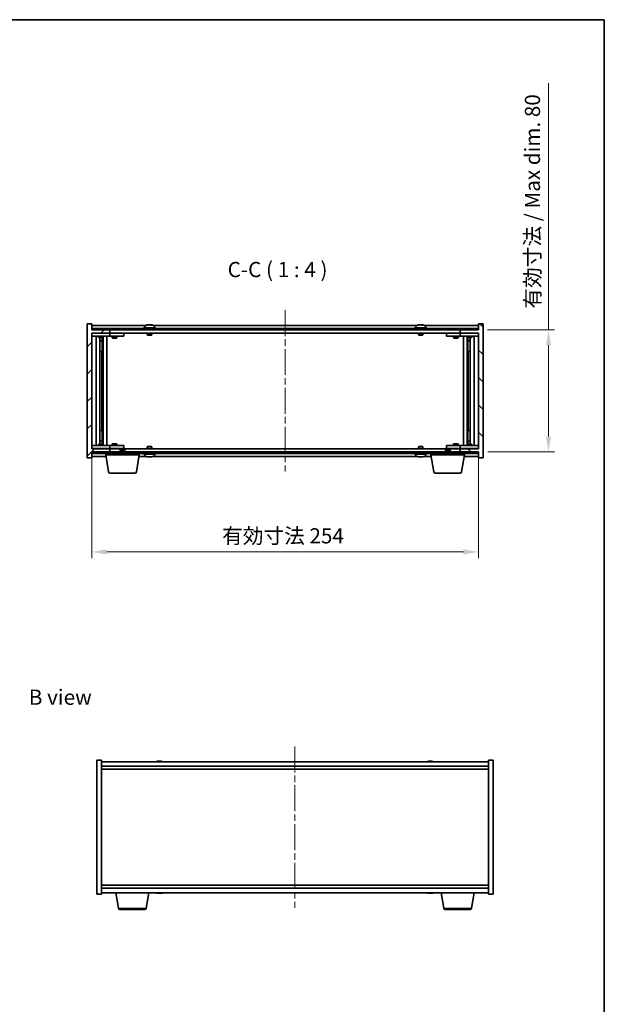
# Model space of a CAD drawing. Units: millimetres. Extents: x 43 to 6555, y 24 to 1148.
# Drawn here: x 2407 to 2790, y 502 to 1148 of the extents above; entities that cross this region are included whole.
import ezdxf

# ---------------------------------------------------------------- set-up
doc = ezdxf.new("R2010")
doc.units = ezdxf.units.MM
doc.header["$LTSCALE"] = 3
doc.linetypes.add('CHAIN', pattern=[0.3543, 0.2362, -0.0295, 0.0591, -0.0295])
doc.layers.get('Defpoints').update_dxf_attribs({"lineweight": 25})
for name, color, linetype, lineweight in [('Border (ISO)', 7, 'Continuous', 35), ('Centerline (ISO)', 131, 'Continuous', 18), ('Dimension (ISO)', 7, 'Continuous', 18), ('Dimension (ISO) @ 1', 7, 'Continuous', 18), ('Hatch (ISO)', 1, 'Continuous', 18), ('Symbol (ISO)', 7, 'Continuous', 18), ('Visible (ISO)', 7, 'Continuous', 35), ('Visible Narrow (ISO)', 7, 'Continuous', 25)]:
    doc.layers.add(name, color=color, linetype=linetype, lineweight=lineweight)
doc.styles.add('Note Text (TK)', font='txt')
doc.dimstyles.new('Default - Method 1b (TK)', dxfattribs={"dimscale": 3, "dimtxt": 2.5, "dimasz": 2.5, "dimexe": 1, "dimexo": 1.5, "dimgap": 1, "dimtad": 1, "dimtoh": 1, "dimrnd": 1e-08, "dimdsep": 46, "dimtxsty": 'Note Text (TK)', "dimcen": 0.09, "dimdle": 5, "dimclrd": 100, "dimclre": 100, "dimclrt": 7, "dimadec": 1, "dimazin": 1, "dimtfac": 1, "dimtmove": 0, "dimatfit": 3, "dimfxl": 1, "dimtolj": 1, "dimlwd": -1, "dimlwe": -1, "dimarcsym": 0})

# ---------------------------------------------------------------- blocks, each defined once
blk = doc.blocks.new('図面枠 tk図枠')
at = {"layer": 'Border (ISO)'}
for p, q in [((14.5, 289), (405.5, 289)), ((405.5, 289), (405.5, 8))]:
    blk.add_line(p, q, dxfattribs=at)
blk = doc.blocks.new('*D36')
at = {"layer": 'Defpoints', "color": 0}
for p in [(2453.96, 866.31), (2707.96, 866.31), (2707.96, 798.6)]:
    blk.add_point(p, dxfattribs=at)
at = {"layer": 'Dimension (ISO)', "color": 100}
for p, q in [((2453.96, 860.31), (2453.96, 794.6)), ((2707.96, 860.31), (2707.96, 794.6)), ((2463.96, 798.6), (2697.96, 798.6))]:
    blk.add_line(p, q, dxfattribs=at)
for points in [[(2463.96, 800.27), (2463.96, 796.93), (2453.96, 798.6)], [(2697.96, 800.27), (2697.96, 796.93), (2707.96, 798.6)]]:
    blk.add_solid(points, dxfattribs=at)
at = {"layer": 'Dimension (ISO)', "color": 7, "insert": (2539.58, 809.16), "char_height": 10, "attachment_point": 4, "style": 'Note Text (TK)'}
blk.add_mtext('\\A1;\\fＭＳ Ｐゴシック|b0|i0;\\H9.9492;有効寸法 254', dxfattribs=at)
blk = doc.blocks.new('*D37')
at = {"layer": 'Defpoints', "color": 0}
for p in [(2707.71, 944.31), (2707.96, 864.31), (2753.89, 864.31)]:
    blk.add_point(p, dxfattribs=at)
at = {"layer": 'Dimension (ISO)', "color": 100}
for p, q in [((2753.89, 944.31), (2753.89, 1106.34)), ((2713.71, 944.31), (2757.89, 944.31)), ((2753.89, 874.31), (2753.89, 934.31)), ((2713.96, 864.31), (2757.89, 864.31))]:
    blk.add_line(p, q, dxfattribs=at)
for points in [[(2752.22, 934.31), (2755.56, 934.31), (2753.89, 944.31)], [(2752.22, 874.31), (2755.56, 874.31), (2753.89, 864.31)]]:
    blk.add_solid(points, dxfattribs=at)
at = {"layer": 'Dimension (ISO)', "color": 7, "insert": (2743.33, 958.31), "char_height": 10, "attachment_point": 4, "rotation": 90, "style": 'Note Text (TK)'}
blk.add_mtext('\\A1;\\fＭＳ Ｐゴシック|b0|i0;\\H9.9492;有効寸法 / Max dim. 80', dxfattribs=at)

msp = doc.modelspace()

# ---------------------------------------------------------------- hatches: boundary and pattern name
at = {"layer": 'Hatch (ISO)'}
h = msp.add_hatch(dxfattribs=at)
h.set_pattern_fill('ANSI31', color=256, scale=101.6, style=0)
h.set_pattern_definition([(45, (1168.5, -8), (-8.98026, 8.98026), [])])
h.paths.add_polyline_path([(2453.9639, 948.3072), (2450.9639, 948.3072), (2450.9639, 860.3072), (2453.9639, 860.3072), (2453.9639, 864.3072), (2454.2139, 864.3072), (2465.9639, 864.3072), (2465.9639, 866.3072), (2453.9639, 866.3072), (2453.9639, 942.3072), (2465.9639, 942.3072), (2465.9639, 944.3072), (2454.2139, 944.3072), (2453.9639, 944.3072)])
h = msp.add_hatch(dxfattribs=at)
h.set_pattern_fill('ANSI31', color=256, scale=101.6, angle=14.9999778, style=0)
h.set_pattern_definition([(60, (1168.5, -8), (-10.99852, 6.35), [])])
h.paths.add_polyline_path([(2454.2139, 944.3072), (2465.9639, 944.3072), (2695.9639, 944.3072), (2707.7139, 944.3072), (2707.7139, 945.3072), (2454.2139, 945.3072)])
h = msp.add_hatch(dxfattribs=at)
h.set_pattern_fill('ANSI31', color=256, scale=101.6, angle=90.0002105, style=0)
h.set_pattern_definition([(135.0002, (1168.5, -8), (-8.98022, -8.98029), [])])
h.paths.add_polyline_path([(2710.9639, 948.3072), (2707.9639, 948.3072), (2707.9639, 944.3072), (2707.7139, 944.3072), (2695.9639, 944.3072), (2695.9639, 942.3072), (2707.9639, 942.3072), (2707.9639, 866.3072), (2695.9639, 866.3072), (2695.9639, 864.3072), (2707.7139, 864.3072), (2707.9639, 864.3072), (2707.9639, 860.3072), (2710.9639, 860.3072)])
h = msp.add_hatch(dxfattribs=at)
h.set_pattern_fill('ANSI31', color=256, scale=101.6, angle=75.0001754, style=0)
h.set_pattern_definition([(120.0002, (1168.5, -8), (-10.9985, -6.35003), [])])
h.paths.add_polyline_path([(2454.2139, 864.3072), (2454.2139, 863.3072), (2707.7139, 863.3072), (2707.7139, 864.3072), (2695.9639, 864.3072), (2465.9639, 864.3072)])

# ---------------------------------------------------------------- linework, layer by layer
at = {"layer": 'Centerline (ISO)', "linetype": 'CHAIN', "ltscale": 23.990969}
for p, q in [((2580.9639, 957.3072), (2580.9639, 851.3072)), ((2587.4335, 670.8947), (2587.4335, 564.8947))]:
    msp.add_line(p, q, dxfattribs=at)
at = {"layer": 'Visible (ISO)'}
for p, q in [((2453.9639, 948.3072), (2450.9639, 948.3072)), ((2450.9639, 948.3072), (2450.9639, 860.3072)), ((2453.9639, 944.3072), (2453.9639, 948.3072)), ((2489.442, 947.3072), (2453.9639, 947.3072)), ((2465.9639, 944.3072), (2453.9639, 944.3072)), ((2707.7139, 945.3072), (2454.2139, 945.3072)), ((2454.2139, 945.3072), (2454.2139, 944.3072)), ((2454.2139, 944.3072), (2707.7139, 944.3072)), ((2465.9639, 942.3072), (2465.9639, 944.3072)), ((2495.9639, 945.8072), (2487.9639, 945.8072)), ((2487.9639, 945.8072), (2487.9639, 945.3072)), ((2488.8139, 946.9747), (2488.8139, 945.8072)), ((2491.1712, 947.6134), (2491.1712, 947.6614)), ((2492.7566, 947.4908), (2492.7566, 947.6614)), ((2667.442, 947.3072), (2494.4858, 947.3072)), ((2495.1139, 946.9747), (2495.1139, 945.8072)), ((2495.9639, 945.8072), (2495.9639, 945.3072)), ((2673.9639, 945.8072), (2665.9639, 945.8072)), ((2665.9639, 945.8072), (2665.9639, 945.3072)), ((2666.8139, 946.9747), (2666.8139, 945.8072)), ((2669.1712, 947.6134), (2669.1712, 947.6614)), ((2670.7566, 947.4908), (2670.7566, 947.6614)), ((2707.9639, 947.3072), (2672.4858, 947.3072)), ((2673.1139, 946.9747), (2673.1139, 945.8072)), ((2673.9639, 945.8072), (2673.9639, 945.3072)), ((2707.9639, 944.3072), (2695.9639, 944.3072)), ((2695.9639, 944.3072), (2695.9639, 942.3072)), ((2707.7139, 944.3072), (2707.7139, 945.3072)), ((2710.9639, 948.3072), (2707.9639, 948.3072)), ((2707.9639, 948.3072), (2707.9639, 944.3072)), ((2710.9639, 860.3072), (2710.9639, 948.3072)), ((2453.9639, 866.3072), (2453.9639, 942.3072)), ((2453.9639, 942.3072), (2465.9639, 942.3072)), ((2453.9639, 942.2072), (2454.9639, 942.2072)), ((2454.9639, 940.2072), (2453.9639, 940.2072)), ((2464.9639, 942.2072), (2454.9639, 942.2072)), ((2454.9639, 940.2072), (2464.9639, 940.2072)), ((2456.9639, 868.4072), (2456.9639, 940.2072)), ((2458.4639, 940.2072), (2458.4639, 939.4572)), ((2458.4639, 939.4572), (2461.4639, 939.4572)), ((2458.7706, 939.3038), (2458.4639, 939.4572)), ((2458.6173, 942.3072), (2458.6173, 942.2072)), ((2461.1572, 939.3038), (2458.7706, 939.3038)), ((2459.4139, 869.3105), (2459.4139, 939.3038)), ((2459.4139, 937.3572), (2460.9139, 937.3572)), ((2460.6072, 937.2038), (2460.9139, 937.3572)), ((2460.9139, 939.3038), (2460.9139, 937.3572)), ((2460.9139, 939.3038), (2460.9139, 930.2072)), ((2461.1572, 939.3038), (2461.4639, 939.4572)), ((2461.3105, 942.3072), (2461.3105, 942.2072)), ((2461.4639, 940.2072), (2461.4639, 939.4572)), ((2461.5139, 868.4072), (2461.5139, 940.2072)), ((2463.9639, 940.2072), (2463.9639, 868.4072)), ((2464.9639, 942.2072), (2465.9639, 942.2072)), ((2465.9639, 940.2072), (2464.9639, 940.2072)), ((2695.9639, 942.3072), (2465.9639, 942.3072)), ((2466.9639, 942.2072), (2465.9639, 942.2072)), ((2465.9639, 940.2072), (2465.9639, 942.2072)), ((2465.9639, 940.2072), (2466.9639, 940.2072)), ((2473.9639, 942.2072), (2466.9639, 942.2072)), ((2466.9639, 940.2072), (2473.9639, 940.2072)), ((2467.4639, 940.2072), (2467.4639, 939.1572)), ((2467.4639, 939.1572), (2470.4639, 939.1572)), ((2467.7706, 939.0038), (2467.4639, 939.1572)), ((2467.6173, 942.3072), (2467.6173, 942.2072)), ((2470.1572, 939.0038), (2467.7706, 939.0038)), ((2470.1572, 939.0038), (2470.4639, 939.1572)), ((2470.3105, 942.3072), (2470.3105, 942.2072)), ((2470.4639, 940.2072), (2470.4639, 939.1572)), ((2473.9639, 942.2072), (2474.9639, 942.2072)), ((2474.9639, 940.2072), (2473.9639, 940.2072)), ((2474.9639, 940.2072), (2474.9639, 942.2072)), ((2490.4639, 942.3072), (2490.4639, 941.0572)), ((2493.4639, 941.0572), (2490.4639, 941.0572)), ((2490.7139, 940.8072), (2490.4639, 941.0572)), ((2490.7139, 940.8072), (2493.2139, 940.8072)), ((2493.2139, 940.8072), (2493.4639, 941.0572)), ((2493.4639, 942.3072), (2493.4639, 941.0572)), ((2668.4639, 942.3072), (2668.4639, 941.0572)), ((2671.4639, 941.0572), (2668.4639, 941.0572)), ((2668.7139, 940.8072), (2668.4639, 941.0572)), ((2668.7139, 940.8072), (2671.2139, 940.8072)), ((2671.2139, 940.8072), (2671.4639, 941.0572)), ((2671.4639, 942.3072), (2671.4639, 941.0572)), ((2686.9639, 942.2072), (2686.9639, 940.2072)), ((2686.9639, 942.2072), (2687.9639, 942.2072)), ((2687.9639, 940.2072), (2686.9639, 940.2072)), ((2694.9639, 942.2072), (2687.9639, 942.2072)), ((2687.9639, 940.2072), (2694.9639, 940.2072)), ((2691.4639, 940.2072), (2691.4639, 939.1572)), ((2691.4639, 939.1572), (2694.4639, 939.1572)), ((2691.7706, 939.0038), (2691.4639, 939.1572)), ((2691.6173, 942.3072), (2691.6173, 942.2072)), ((2694.1572, 939.0038), (2691.7706, 939.0038)), ((2694.1572, 939.0038), (2694.4639, 939.1572)), ((2694.3105, 942.3072), (2694.3105, 942.2072)), ((2694.4639, 940.2072), (2694.4639, 939.1572)), ((2695.9639, 942.2072), (2694.9639, 942.2072)), ((2694.9639, 940.2072), (2695.9639, 940.2072)), ((2695.9639, 942.3072), (2707.9639, 942.3072)), ((2695.9639, 942.2072), (2695.9639, 940.2072)), ((2695.9639, 942.2072), (2696.9639, 942.2072)), ((2696.9639, 940.2072), (2695.9639, 940.2072)), ((2706.9639, 942.2072), (2696.9639, 942.2072)), ((2696.9639, 940.2072), (2706.9639, 940.2072)), ((2697.9639, 868.4072), (2697.9639, 940.2072)), ((2700.4139, 940.2072), (2700.4139, 868.4072)), ((2700.4639, 940.2072), (2700.4639, 939.4572)), ((2700.4639, 939.4572), (2703.4639, 939.4572)), ((2700.7706, 939.3038), (2700.4639, 939.4572)), ((2700.6173, 942.3072), (2700.6173, 942.2072)), ((2703.1572, 939.3038), (2700.7706, 939.3038)), ((2701.0139, 939.3038), (2701.0139, 937.3572)), ((2701.0139, 930.2072), (2701.0139, 939.3038)), ((2701.0139, 937.3572), (2702.5139, 937.3572)), ((2701.3206, 937.2038), (2701.0139, 937.3572)), ((2702.5139, 939.3038), (2702.5139, 869.3105)), ((2703.1572, 939.3038), (2703.4639, 939.4572)), ((2703.3105, 942.3072), (2703.3105, 942.2072)), ((2703.4639, 940.2072), (2703.4639, 939.4572)), ((2704.9639, 940.2072), (2704.9639, 868.4072)), ((2706.9639, 942.2072), (2707.9639, 942.2072)), ((2707.9639, 940.2072), (2706.9639, 940.2072)), ((2707.9639, 942.3072), (2707.9639, 866.3072)), ((2460.6072, 937.2038), (2459.4139, 937.2038)), ((2702.5139, 937.2038), (2701.3206, 937.2038)), ((2460.7139, 930.2072), (2459.4139, 930.2072)), ((2460.7139, 878.4072), (2460.7139, 930.2072)), ((2460.9139, 930.2072), (2460.7139, 930.2072)), ((2701.2139, 930.2072), (2701.0139, 930.2072)), ((2702.5139, 930.2072), (2701.2139, 930.2072)), ((2701.2139, 930.2072), (2701.2139, 878.4072)), ((2459.4139, 878.4072), (2460.7139, 878.4072)), ((2460.7139, 878.4072), (2460.9139, 878.4072)), ((2460.9139, 878.4072), (2460.9139, 869.3105)), ((2701.0139, 869.3105), (2701.0139, 878.4072)), ((2701.0139, 878.4072), (2701.2139, 878.4072)), ((2701.2139, 878.4072), (2702.5139, 878.4072)), ((2453.9639, 868.4072), (2454.9639, 868.4072)), ((2454.9639, 866.4072), (2453.9639, 866.4072)), ((2465.9639, 866.3072), (2453.9639, 866.3072)), ((2464.9639, 868.4072), (2454.9639, 868.4072)), ((2454.9639, 866.4072), (2464.9639, 866.4072)), ((2458.7706, 869.3105), (2458.4639, 869.1572)), ((2461.4639, 869.1572), (2458.4639, 869.1572)), ((2458.4639, 868.4072), (2458.4639, 869.1572)), ((2458.6173, 866.3072), (2458.6173, 866.4072)), ((2458.7706, 869.3105), (2461.1572, 869.3105)), ((2459.4139, 871.4105), (2460.6072, 871.4105)), ((2460.9139, 871.2572), (2459.4139, 871.2572)), ((2460.6072, 871.4105), (2460.9139, 871.2572)), ((2460.9139, 869.3105), (2460.9139, 871.2572)), ((2461.1572, 869.3105), (2461.4639, 869.1572)), ((2461.3105, 866.3072), (2461.3105, 866.4072)), ((2461.4639, 868.4072), (2461.4639, 869.1572)), ((2464.9639, 868.4072), (2465.9639, 868.4072)), ((2465.9639, 866.4072), (2464.9639, 866.4072)), ((2466.9639, 868.4072), (2465.9639, 868.4072)), ((2465.9639, 866.4072), (2465.9639, 868.4072)), ((2465.9639, 866.4072), (2466.9639, 866.4072)), ((2465.9639, 864.3072), (2465.9639, 866.3072)), ((2465.9639, 866.3072), (2695.9639, 866.3072)), ((2473.9639, 868.4072), (2466.9639, 868.4072)), ((2466.9639, 866.4072), (2473.9639, 866.4072)), ((2467.7706, 869.6105), (2467.4639, 869.4572)), ((2470.4639, 869.4572), (2467.4639, 869.4572)), ((2467.4639, 868.4072), (2467.4639, 869.4572)), ((2467.6173, 866.3072), (2467.6173, 866.4072)), ((2467.7706, 869.6105), (2470.1572, 869.6105)), ((2470.1572, 869.6105), (2470.4639, 869.4572)), ((2470.3105, 866.3072), (2470.3105, 866.4072)), ((2470.4639, 868.4072), (2470.4639, 869.4572)), ((2473.9639, 868.4072), (2474.9639, 868.4072)), ((2474.9639, 866.4072), (2473.9639, 866.4072)), ((2474.9639, 866.4072), (2474.9639, 868.4072)), ((2490.7139, 867.8072), (2490.4639, 867.5572)), ((2490.4639, 867.5572), (2493.4639, 867.5572)), ((2490.4639, 866.3072), (2490.4639, 867.5572)), ((2493.2139, 867.8072), (2490.7139, 867.8072)), ((2493.2139, 867.8072), (2493.4639, 867.5572)), ((2493.4639, 866.3072), (2493.4639, 867.5572)), ((2668.7139, 867.8072), (2668.4639, 867.5572)), ((2668.4639, 867.5572), (2671.4639, 867.5572)), ((2668.4639, 866.3072), (2668.4639, 867.5572)), ((2671.2139, 867.8072), (2668.7139, 867.8072)), ((2671.2139, 867.8072), (2671.4639, 867.5572)), ((2671.4639, 866.3072), (2671.4639, 867.5572)), ((2686.9639, 868.4072), (2686.9639, 866.4072)), ((2686.9639, 868.4072), (2687.9639, 868.4072)), ((2687.9639, 866.4072), (2686.9639, 866.4072)), ((2694.9639, 868.4072), (2687.9639, 868.4072)), ((2687.9639, 866.4072), (2694.9639, 866.4072)), ((2691.7706, 869.6105), (2691.4639, 869.4572)), ((2694.4639, 869.4572), (2691.4639, 869.4572)), ((2691.4639, 868.4072), (2691.4639, 869.4572)), ((2691.6173, 866.3072), (2691.6173, 866.4072)), ((2691.7706, 869.6105), (2694.1572, 869.6105)), ((2694.1572, 869.6105), (2694.4639, 869.4572)), ((2694.3105, 866.3072), (2694.3105, 866.4072)), ((2694.4639, 868.4072), (2694.4639, 869.4572)), ((2695.9639, 868.4072), (2694.9639, 868.4072)), ((2694.9639, 866.4072), (2695.9639, 866.4072)), ((2695.9639, 868.4072), (2695.9639, 866.4072)), ((2695.9639, 868.4072), (2696.9639, 868.4072)), ((2696.9639, 866.4072), (2695.9639, 866.4072)), ((2707.9639, 866.3072), (2695.9639, 866.3072)), ((2695.9639, 866.3072), (2695.9639, 864.3072)), ((2706.9639, 868.4072), (2696.9639, 868.4072)), ((2696.9639, 866.4072), (2706.9639, 866.4072)), ((2700.7706, 869.3105), (2700.4639, 869.1572)), ((2703.4639, 869.1572), (2700.4639, 869.1572)), ((2700.4639, 868.4072), (2700.4639, 869.1572)), ((2700.6173, 866.3072), (2700.6173, 866.4072)), ((2700.7706, 869.3105), (2703.1572, 869.3105)), ((2701.3206, 871.4105), (2701.0139, 871.2572)), ((2702.5139, 871.2572), (2701.0139, 871.2572)), ((2701.0139, 869.3105), (2701.0139, 871.2572)), ((2701.3206, 871.4105), (2702.5139, 871.4105)), ((2703.1572, 869.3105), (2703.4639, 869.1572)), ((2703.3105, 866.3072), (2703.3105, 866.4072)), ((2703.4639, 868.4072), (2703.4639, 869.1572)), ((2706.9639, 868.4072), (2707.9639, 868.4072)), ((2707.9639, 866.4072), (2706.9639, 866.4072)), ((2450.9639, 860.3072), (2453.9639, 860.3072)), ((2453.9639, 860.3072), (2453.9639, 864.3072)), ((2453.9639, 864.3072), (2465.9639, 864.3072)), ((2453.9639, 861.3072), (2463.3806, 861.3072)), ((2454.2139, 864.3072), (2454.2139, 863.3072)), ((2707.7139, 864.3072), (2454.2139, 864.3072)), ((2454.2139, 863.3072), (2707.7139, 863.3072)), ((2463.2139, 862.3072), (2463.2139, 863.3072)), ((2485.2139, 862.3072), (2463.2139, 862.3072)), ((2465.0746, 851.1428), (2463.2139, 862.3072)), ((2473.0206, 865.8072), (2472.7139, 865.5004)), ((2475.7139, 865.5004), (2472.7139, 865.5004)), ((2472.7139, 864.3072), (2472.7139, 865.5004)), ((2473.0206, 865.8072), (2475.4072, 865.8072)), ((2475.4072, 865.8072), (2475.7139, 865.5004)), ((2475.7139, 864.3072), (2475.7139, 865.5004)), ((2483.3532, 851.1428), (2485.2139, 862.3072)), ((2485.0472, 861.3072), (2489.442, 861.3072)), ((2485.2139, 862.3072), (2485.2139, 863.3072)), ((2487.9639, 862.8072), (2487.9639, 863.3072)), ((2487.9639, 862.8072), (2495.9639, 862.8072)), ((2488.8139, 861.6396), (2488.8139, 862.8072)), ((2491.1712, 861.001), (2491.1712, 860.9529)), ((2492.7566, 861.1235), (2492.7566, 860.9529)), ((2494.4858, 861.3072), (2667.442, 861.3072)), ((2495.1139, 861.6396), (2495.1139, 862.8072)), ((2495.9639, 862.8072), (2495.9639, 863.3072)), ((2665.9639, 862.8072), (2665.9639, 863.3072)), ((2665.9639, 862.8072), (2673.9639, 862.8072)), ((2666.8139, 861.6396), (2666.8139, 862.8072)), ((2669.1712, 861.001), (2669.1712, 860.9529)), ((2670.7566, 861.1235), (2670.7566, 860.9529)), ((2672.4858, 861.3072), (2676.8806, 861.3072)), ((2673.1139, 861.6396), (2673.1139, 862.8072)), ((2673.9639, 862.8072), (2673.9639, 863.3072)), ((2676.7139, 862.3072), (2676.7139, 863.3072)), ((2698.7139, 862.3072), (2676.7139, 862.3072)), ((2678.5746, 851.1428), (2676.7139, 862.3072)), ((2686.5206, 865.8072), (2686.2139, 865.5004)), ((2689.2139, 865.5004), (2686.2139, 865.5004)), ((2686.2139, 864.3072), (2686.2139, 865.5004)), ((2686.5206, 865.8072), (2688.9072, 865.8072)), ((2688.9072, 865.8072), (2689.2139, 865.5004)), ((2689.2139, 864.3072), (2689.2139, 865.5004)), ((2695.9639, 864.3072), (2707.9639, 864.3072)), ((2696.8532, 851.1428), (2698.7139, 862.3072)), ((2698.5472, 861.3072), (2707.9639, 861.3072)), ((2698.7139, 862.3072), (2698.7139, 863.3072)), ((2707.7139, 863.3072), (2707.7139, 864.3072)), ((2707.9639, 864.3072), (2707.9639, 860.3072)), ((2707.9639, 860.3072), (2710.9639, 860.3072)), ((2482.3668, 850.3072), (2466.061, 850.3072)), ((2695.8668, 850.3072), (2679.561, 850.3072)), ((2457.4335, 661.8947), (2460.4335, 661.8947)), ((2457.4335, 573.8947), (2457.4335, 661.8947)), ((2460.4335, 573.8947), (2460.4335, 661.8947)), ((2714.4335, 660.8947), (2460.4335, 660.8947)), ((2497.6408, 661.2009), (2497.6408, 661.249)), ((2499.2263, 661.0783), (2499.2263, 661.249)), ((2675.6408, 661.2009), (2675.6408, 661.249)), ((2677.2263, 661.0783), (2677.2263, 661.249)), ((2714.4335, 661.8947), (2714.4335, 573.8947)), ((2717.4335, 661.8947), (2714.4335, 661.8947)), ((2717.4335, 661.8947), (2717.4335, 573.8947)), ((2460.4335, 657.8947), (2714.4335, 657.8947)), ((2460.4335, 655.8947), (2714.4335, 655.8947)), ((2714.4335, 579.8947), (2460.4335, 579.8947)), ((2714.4335, 577.8947), (2460.4335, 577.8947)), ((2457.4335, 573.8947), (2460.4335, 573.8947)), ((2460.4335, 574.8947), (2714.4335, 574.8947)), ((2471.5442, 564.7303), (2469.8502, 574.8947)), ((2489.8228, 564.7303), (2491.5168, 574.8947)), ((2497.6408, 574.5885), (2497.6408, 574.5404)), ((2499.2263, 574.7111), (2499.2263, 574.5404)), ((2675.6408, 574.5885), (2675.6408, 574.5404)), ((2677.2263, 574.7111), (2677.2263, 574.5404)), ((2685.0442, 564.7303), (2683.3502, 574.8947)), ((2703.3228, 564.7303), (2705.0168, 574.8947)), ((2717.4335, 573.8947), (2714.4335, 573.8947)), ((2488.8364, 563.8947), (2472.5306, 563.8947)), ((2702.3364, 563.8947), (2686.0306, 563.8947))]:
    msp.add_line(p, q, dxfattribs=at)
for centre, radius, start, end in [((2488.9619, 946.9747), 0.148, 112.0333325, 180), ((2491.9639, 939.557), 8.1502, 96.1627637, 112.0333325), ((2491.9639, 939.557), 8.1502, 67.9666675, 83.8372363), ((2494.9659, 946.9747), 0.148, 0, 67.9666675), ((2666.9619, 946.9747), 0.148, 112.0333325, 180), ((2669.9639, 939.557), 8.1502, 96.1627637, 112.0333325), ((2669.9639, 939.557), 8.1502, 67.9666675, 83.8372363), ((2672.9659, 946.9747), 0.148, 0, 67.9666675), ((2488.9619, 861.6396), 0.148, 180, 247.9666675), ((2491.9639, 869.0574), 8.1502, 247.9666675, 263.8372363), ((2491.9639, 869.0574), 8.1502, 276.1627637, 292.0333325), ((2494.9659, 861.6396), 0.148, 292.0333325, 0), ((2666.9619, 861.6396), 0.148, 180, 247.9666675), ((2669.9639, 869.0574), 8.1502, 247.9666675, 263.8372363), ((2669.9639, 869.0574), 8.1502, 276.1627637, 292.0333325), ((2672.9659, 861.6396), 0.148, 292.0333325, 0), ((2466.061, 851.3072), 1, 189.4623222, 270), ((2482.3668, 851.3072), 1, 270, 350.5376778), ((2679.561, 851.3072), 1, 189.4623222, 270), ((2695.8668, 851.3072), 1, 270, 350.5376778), ((2498.4335, 653.1445), 8.1502, 96.1627637, 108.025005), ((2498.4335, 653.1445), 8.1502, 71.974995, 83.8372363), ((2676.4335, 653.1445), 8.1502, 96.1627637, 108.0250045), ((2676.4335, 653.1445), 8.1502, 71.9749955, 83.8372363), ((2498.4335, 582.6449), 8.1502, 251.9749952, 263.8372363), ((2498.4335, 582.6449), 8.1502, 276.1627637, 288.0250048), ((2676.4335, 582.6449), 8.1502, 251.9749952, 263.8372363), ((2676.4335, 582.6449), 8.1502, 276.1627637, 288.0250048), ((2472.5306, 564.8947), 1, 189.4623222, 270), ((2488.8364, 564.8947), 1, 270, 350.5376778), ((2686.0306, 564.8947), 1, 189.4623222, 270), ((2702.3364, 564.8947), 1, 270, 350.5376778)]:
    msp.add_arc(centre, radius, start, end, dxfattribs=at)
for centre, major_axis, ratio, start_param, end_param in [((2491.7649, 939.557), (0, 8.1418), 0.84312429, 0.13675912, 0.22922414), ((2490.4041, 939.557), (0, 7.9375), 0.53771873, 6.23655411, 6.3298165), ((2492.1628, 939.557), (0, 8.1418), 0.84312429, 0.13675912, 0.22922414), ((2491.6519, 939.557), (0, 8.1418), 0.53771873, 6.05396117, 6.14642619), ((2492.9587, 939.557), (0, 7.9375), 0.84312429, 6.23655411, 6.3298165), ((2491.7649, 939.557), (0, 8.1418), 0.84312429, 6.13821265, 6.14642619), ((2492.2758, 939.557), (0, 8.1418), 0.53771873, 6.05396117, 6.14642619), ((2669.7649, 939.557), (0, 8.1418), 0.84312429, 0.13675912, 0.22922414), ((2668.4041, 939.557), (0, 7.9375), 0.53771873, 6.23655411, 6.3298165), ((2670.1628, 939.557), (0, 8.1418), 0.84312429, 0.13675912, 0.22922414), ((2669.6519, 939.557), (0, 8.1418), 0.53771873, 6.05396117, 6.14642619), ((2670.9587, 939.557), (0, 7.9375), 0.84312429, 6.23655411, 6.3298165), ((2669.7649, 939.557), (0, 8.1418), 0.84312429, 6.13821265, 6.14642619), ((2670.2758, 939.557), (0, 8.1418), 0.53771873, 6.05396117, 6.14642619), ((2490.4041, 869.0574), (0, -7.9375), 0.53771873, 6.23655411, 6.3298165), ((2491.7649, 869.0574), (0, -8.1418), 0.84312429, 6.05396117, 6.14642619), ((2492.1628, 869.0574), (0, -8.1418), 0.84312429, 6.05396117, 6.14642619), ((2491.6519, 869.0574), (0, -8.1418), 0.53771873, 0.13675912, 0.22922414), ((2492.9587, 869.0574), (0, -7.9375), 0.84312429, 6.23655411, 6.3298165), ((2491.7649, 869.0574), (0, -8.1418), 0.84312429, 0.13675912, 0.14497266), ((2492.2758, 869.0574), (0, -8.1418), 0.53771873, 0.13675912, 0.22922414), ((2668.4041, 869.0574), (0, -7.9375), 0.53771873, 6.23655411, 6.3298165), ((2669.7649, 869.0574), (0, -8.1418), 0.84312429, 6.05396117, 6.14642619), ((2670.1628, 869.0574), (0, -8.1418), 0.84312429, 6.05396117, 6.14642619), ((2669.6519, 869.0574), (0, -8.1418), 0.53771873, 0.13675912, 0.22922414), ((2670.9587, 869.0574), (0, -7.9375), 0.84312429, 6.23655411, 6.3298165), ((2669.7649, 869.0574), (0, -8.1418), 0.84312429, 0.13675912, 0.14497266), ((2670.2758, 869.0574), (0, -8.1418), 0.53771873, 0.13675912, 0.22922414), ((2498.2346, 653.1445), (0, 8.1418), 0.84312429, 0.13675912, 0.22922414), ((2496.8737, 653.1445), (0, 7.9375), 0.53771873, 6.23655411, 6.3298165), ((2498.6325, 653.1445), (0, 8.1418), 0.84312429, 0.13675912, 0.22922414), ((2498.1216, 653.1445), (0, 8.1418), 0.53771873, 6.05396117, 6.14642619), ((2499.4283, 653.1445), (0, 7.9375), 0.84312429, 6.23655411, 6.3298165), ((2498.2346, 653.1445), (0, 8.1418), 0.84312429, 6.13821265, 6.14642619), ((2498.7455, 653.1445), (0, 8.1418), 0.53771873, 6.05396117, 6.14642619), ((2676.2346, 653.1445), (0, 8.1418), 0.84312429, 0.13675912, 0.22922414), ((2674.8737, 653.1445), (0, 7.9375), 0.53771873, 6.23655411, 6.3298165), ((2676.6325, 653.1445), (0, 8.1418), 0.84312429, 0.13675912, 0.22922414), ((2676.1216, 653.1445), (0, 8.1418), 0.53771873, 6.05396117, 6.14642619), ((2677.4283, 653.1445), (0, 7.9375), 0.84312429, 6.23655411, 6.3298165), ((2676.2346, 653.1445), (0, 8.1418), 0.84312429, 6.13821265, 6.14642619), ((2676.7455, 653.1445), (0, 8.1418), 0.53771873, 6.05396117, 6.14642619), ((2498.2346, 582.6449), (0, -8.1418), 0.84312429, 6.05396117, 6.14642619), ((2496.8737, 582.6449), (0, -7.9375), 0.53771873, 6.23655411, 6.3298165), ((2498.6325, 582.6449), (0, -8.1418), 0.84312429, 6.05396117, 6.14642619), ((2498.1216, 582.6449), (0, -8.1418), 0.53771873, 0.13675912, 0.22922414), ((2499.4283, 582.6449), (0, -7.9375), 0.84312429, 6.23655411, 6.3298165), ((2498.2346, 582.6449), (0, -8.1418), 0.84312429, 0.13675912, 0.14497266), ((2498.7455, 582.6449), (0, -8.1418), 0.53771873, 0.13675912, 0.22922414), ((2676.2346, 582.6449), (0, -8.1418), 0.84312429, 6.05396117, 6.14642619), ((2674.8737, 582.6449), (0, -7.9375), 0.53771873, 6.23655411, 6.3298165), ((2676.6325, 582.6449), (0, -8.1418), 0.84312429, 6.05396117, 6.14642619), ((2676.1216, 582.6449), (0, -8.1418), 0.53771873, 0.13675912, 0.22922414), ((2677.4283, 582.6449), (0, -7.9375), 0.84312429, 6.23655411, 6.3298165), ((2676.2346, 582.6449), (0, -8.1418), 0.84312429, 0.13675912, 0.14497266), ((2676.7455, 582.6449), (0, -8.1418), 0.53771873, 0.13675912, 0.22922414)]:
    msp.add_ellipse(centre, major_axis=major_axis, ratio=ratio, start_param=start_param, end_param=end_param, dxfattribs=at)
for points, knots in [([(2490.8291, 947.6228), (2490.907, 947.6355), (2490.9805, 947.6465), (2491.0938, 947.6612), (2491.1335, 947.6648), (2491.165, 947.6648), (2491.1709, 947.6637), (2491.171, 947.6614)], [0.1131992707, 0.1131992707, 0.1131992707, 0.1131992707, 0.1411838112, 0.1411838112, 0.1691683517, 0.1691683517, 0.18482489, 0.18482489, 0.18482489, 0.18482489]), ([(2492.2488, 947.6228), (2492.1991, 947.6355), (2492.1304, 947.6465), (2491.9687, 947.6612), (2491.8758, 947.6648), (2491.6936, 947.6648), (2491.5926, 947.6612), (2491.3982, 947.6465), (2491.3049, 947.6355), (2491.227, 947.6228)], [0.225164225, 0.225164225, 0.225164225, 0.225164225, 0.253148765, 0.253148765, 0.281133306, 0.281133306, 0.309117846, 0.309117846, 0.337102387, 0.337102387, 0.337102387, 0.337102387]), ([(2491.964, 947.66), (2492.0218, 947.6632), (2492.0828, 947.6648), (2492.2342, 947.6648), (2492.3352, 947.6612), (2492.5296, 947.6465), (2492.6229, 947.6355), (2492.7008, 947.6228)], [0.0374615918, 0.0374615918, 0.0374615918, 0.0374615918, 0.0559690811, 0.0559690811, 0.0839536216, 0.0839536216, 0.1119381621, 0.1119381621, 0.1119381621, 0.1119381621]), ([(2492.839, 947.66), (2492.8093, 947.6632), (2492.7874, 947.6648), (2492.7539, 947.6648), (2492.7508, 947.6612), (2492.7853, 947.6465), (2492.823, 947.6355), (2492.8727, 947.6228)], [0.3758250874, 0.3758250874, 0.3758250874, 0.3758250874, 0.3943325766, 0.3943325766, 0.4223171172, 0.4223171172, 0.4503016577, 0.4503016577, 0.4503016577, 0.4503016577]), ([(2668.8291, 947.6228), (2668.907, 947.6355), (2668.9805, 947.6465), (2669.0938, 947.6612), (2669.1335, 947.6648), (2669.165, 947.6648), (2669.1709, 947.6637), (2669.171, 947.6614)], [0.1131992707, 0.1131992707, 0.1131992707, 0.1131992707, 0.1411838112, 0.1411838112, 0.1691683517, 0.1691683517, 0.1848248899, 0.1848248899, 0.1848248899, 0.1848248899]), ([(2670.2488, 947.6228), (2670.1991, 947.6355), (2670.1304, 947.6465), (2669.9687, 947.6612), (2669.8758, 947.6648), (2669.6936, 947.6648), (2669.5926, 947.6612), (2669.3982, 947.6465), (2669.3049, 947.6355), (2669.227, 947.6228)], [0.225164225, 0.225164225, 0.225164225, 0.225164225, 0.253148765, 0.253148765, 0.281133306, 0.281133306, 0.309117846, 0.309117846, 0.337102387, 0.337102387, 0.337102387, 0.337102387]), ([(2669.964, 947.66), (2670.0218, 947.6632), (2670.0828, 947.6648), (2670.2342, 947.6648), (2670.3352, 947.6612), (2670.5296, 947.6465), (2670.6229, 947.6355), (2670.7008, 947.6228)], [0.0374615919, 0.0374615919, 0.0374615919, 0.0374615919, 0.0559690811, 0.0559690811, 0.0839536216, 0.0839536216, 0.1119381621, 0.1119381621, 0.1119381621, 0.1119381621]), ([(2670.839, 947.66), (2670.8093, 947.6632), (2670.7874, 947.6648), (2670.7539, 947.6648), (2670.7508, 947.6612), (2670.7853, 947.6465), (2670.823, 947.6355), (2670.8727, 947.6228)], [0.3758250876, 0.3758250876, 0.3758250876, 0.3758250876, 0.3943325766, 0.3943325766, 0.4223171172, 0.4223171172, 0.4503016577, 0.4503016577, 0.4503016577, 0.4503016577]), ([(2491.171, 860.9529), (2491.1709, 860.9507), (2491.165, 860.9495), (2491.1335, 860.9495), (2491.0938, 860.9532), (2490.9805, 860.9678), (2490.907, 860.9789), (2490.8291, 860.9916)], [0.0403125428, 0.0403125428, 0.0403125428, 0.0403125428, 0.0559690811, 0.0559690811, 0.0839536216, 0.0839536216, 0.1119381621, 0.1119381621, 0.1119381621, 0.1119381621]), ([(2491.227, 860.9916), (2491.3049, 860.9789), (2491.3982, 860.9678), (2491.5926, 860.9532), (2491.6936, 860.9495), (2491.8758, 860.9495), (2491.9687, 860.9532), (2492.1304, 860.9678), (2492.1991, 860.9789), (2492.2488, 860.9916)], [0.338363496, 0.338363496, 0.338363496, 0.338363496, 0.366348036, 0.366348036, 0.394332577, 0.394332577, 0.422317117, 0.422317117, 0.450301658, 0.450301658, 0.450301658, 0.450301658]), ([(2492.7008, 860.9916), (2492.6229, 860.9789), (2492.5296, 860.9678), (2492.3352, 860.9532), (2492.2342, 860.9495), (2492.0828, 860.9495), (2492.0218, 860.9511), (2491.964, 860.9543)], [0.1131992707, 0.1131992707, 0.1131992707, 0.1131992707, 0.1411838112, 0.1411838112, 0.1691683517, 0.1691683517, 0.1876758409, 0.1876758409, 0.1876758409, 0.1876758409]), ([(2492.8727, 860.9916), (2492.823, 860.9789), (2492.7853, 860.9678), (2492.7508, 860.9532), (2492.7539, 860.9495), (2492.7874, 860.9495), (2492.8093, 860.9511), (2492.839, 860.9543)], [0.2251642249, 0.2251642249, 0.2251642249, 0.2251642249, 0.2531487654, 0.2531487654, 0.2811333059, 0.2811333059, 0.299640795, 0.299640795, 0.299640795, 0.299640795]), ([(2669.171, 860.9529), (2669.1709, 860.9507), (2669.165, 860.9495), (2669.1335, 860.9495), (2669.0938, 860.9532), (2668.9805, 860.9678), (2668.907, 860.9789), (2668.8291, 860.9916)], [0.0403125428, 0.0403125428, 0.0403125428, 0.0403125428, 0.0559690811, 0.0559690811, 0.0839536216, 0.0839536216, 0.1119381621, 0.1119381621, 0.1119381621, 0.1119381621]), ([(2669.227, 860.9916), (2669.3049, 860.9789), (2669.3982, 860.9678), (2669.5926, 860.9532), (2669.6936, 860.9495), (2669.8758, 860.9495), (2669.9687, 860.9532), (2670.1304, 860.9678), (2670.1991, 860.9789), (2670.2488, 860.9916)], [0.338363496, 0.338363496, 0.338363496, 0.338363496, 0.366348036, 0.366348036, 0.394332577, 0.394332577, 0.422317117, 0.422317117, 0.450301658, 0.450301658, 0.450301658, 0.450301658]), ([(2670.7008, 860.9916), (2670.6229, 860.9789), (2670.5296, 860.9678), (2670.3352, 860.9532), (2670.2342, 860.9495), (2670.0828, 860.9495), (2670.0218, 860.9511), (2669.964, 860.9543)], [0.1131992707, 0.1131992707, 0.1131992707, 0.1131992707, 0.1411838112, 0.1411838112, 0.1691683517, 0.1691683517, 0.1876758409, 0.1876758409, 0.1876758409, 0.1876758409]), ([(2670.8727, 860.9916), (2670.823, 860.9789), (2670.7853, 860.9678), (2670.7508, 860.9532), (2670.7539, 860.9495), (2670.7874, 860.9495), (2670.8093, 860.9511), (2670.839, 860.9543)], [0.2251642249, 0.2251642249, 0.2251642249, 0.2251642249, 0.2531487654, 0.2531487654, 0.2811333059, 0.2811333059, 0.299640795, 0.299640795, 0.299640795, 0.299640795]), ([(2497.2987, 661.2103), (2497.3766, 661.223), (2497.4501, 661.234), (2497.5634, 661.2487), (2497.6032, 661.2523), (2497.6346, 661.2523), (2497.6405, 661.2512), (2497.6406, 661.2489)], [0.3383634956, 0.3383634956, 0.3383634956, 0.3383634956, 0.3663480361, 0.3663480361, 0.3943325766, 0.3943325766, 0.4099891148, 0.4099891148, 0.4099891148, 0.4099891148]), ([(2498.7184, 661.2103), (2498.6687, 661.223), (2498.6, 661.234), (2498.4384, 661.2487), (2498.3454, 661.2523), (2498.1632, 661.2523), (2498.0622, 661.2487), (2497.8678, 661.234), (2497.7745, 661.223), (2497.6966, 661.2103)], [0, 0, 0, 0, 0.027984541, 0.027984541, 0.055969081, 0.055969081, 0.083953622, 0.083953622, 0.111938162, 0.111938162, 0.111938162, 0.111938162]), ([(2498.4336, 661.2476), (2498.4914, 661.2508), (2498.5525, 661.2523), (2498.7038, 661.2523), (2498.8048, 661.2487), (2498.9992, 661.234), (2499.0925, 661.223), (2499.1704, 661.2103)], [0.262625817, 0.262625817, 0.262625817, 0.262625817, 0.2811333059, 0.2811333059, 0.3091178465, 0.3091178465, 0.337102387, 0.337102387, 0.337102387, 0.337102387]), ([(2499.3086, 661.2476), (2499.2789, 661.2508), (2499.257, 661.2523), (2499.2236, 661.2523), (2499.2204, 661.2487), (2499.2549, 661.234), (2499.2926, 661.223), (2499.3423, 661.2103)], [0.1506608628, 0.1506608628, 0.1506608628, 0.1506608628, 0.1691683517, 0.1691683517, 0.1971528923, 0.1971528923, 0.2251374328, 0.2251374328, 0.2251374328, 0.2251374328]), ([(2675.2987, 661.2103), (2675.3766, 661.223), (2675.4501, 661.234), (2675.5634, 661.2487), (2675.6032, 661.2523), (2675.6346, 661.2523), (2675.6405, 661.2512), (2675.6406, 661.2489)], [0.3383634956, 0.3383634956, 0.3383634956, 0.3383634956, 0.3663480361, 0.3663480361, 0.3943325766, 0.3943325766, 0.4099891149, 0.4099891149, 0.4099891149, 0.4099891149]), ([(2676.7184, 661.2103), (2676.6687, 661.223), (2676.6, 661.234), (2676.4384, 661.2487), (2676.3454, 661.2523), (2676.1632, 661.2523), (2676.0622, 661.2487), (2675.8678, 661.234), (2675.7745, 661.223), (2675.6966, 661.2103)], [0, 0, 0, 0, 0.027984541, 0.027984541, 0.055969081, 0.055969081, 0.083953622, 0.083953622, 0.111938162, 0.111938162, 0.111938162, 0.111938162]), ([(2676.4336, 661.2476), (2676.4914, 661.2508), (2676.5525, 661.2523), (2676.7038, 661.2523), (2676.8048, 661.2487), (2676.9992, 661.234), (2677.0925, 661.223), (2677.1704, 661.2103)], [0.2626258169, 0.2626258169, 0.2626258169, 0.2626258169, 0.2811333059, 0.2811333059, 0.3091178465, 0.3091178465, 0.337102387, 0.337102387, 0.337102387, 0.337102387]), ([(2677.3086, 661.2476), (2677.2789, 661.2508), (2677.257, 661.2523), (2677.2236, 661.2523), (2677.2204, 661.2487), (2677.2549, 661.234), (2677.2926, 661.223), (2677.3423, 661.2103)], [0.1506608626, 0.1506608626, 0.1506608626, 0.1506608626, 0.1691683517, 0.1691683517, 0.1971528923, 0.1971528923, 0.2251374328, 0.2251374328, 0.2251374328, 0.2251374328]), ([(2497.6406, 574.5405), (2497.6405, 574.5382), (2497.6346, 574.537), (2497.6032, 574.537), (2497.5634, 574.5407), (2497.4501, 574.5553), (2497.3766, 574.5664), (2497.2987, 574.5791)], [0.2654767677, 0.2654767677, 0.2654767677, 0.2654767677, 0.2811333059, 0.2811333059, 0.3091178465, 0.3091178465, 0.337102387, 0.337102387, 0.337102387, 0.337102387]), ([(2497.6966, 574.5791), (2497.7745, 574.5664), (2497.8678, 574.5553), (2498.0622, 574.5407), (2498.1632, 574.537), (2498.3454, 574.537), (2498.4384, 574.5407), (2498.6, 574.5553), (2498.6687, 574.5664), (2498.7184, 574.5791)], [0.113199271, 0.113199271, 0.113199271, 0.113199271, 0.141183811, 0.141183811, 0.169168352, 0.169168352, 0.197152892, 0.197152892, 0.225137433, 0.225137433, 0.225137433, 0.225137433]), ([(2499.1704, 574.5791), (2499.0925, 574.5664), (2498.9992, 574.5553), (2498.8048, 574.5407), (2498.7038, 574.537), (2498.5525, 574.537), (2498.4914, 574.5386), (2498.4336, 574.5418)], [0.3383634956, 0.3383634956, 0.3383634956, 0.3383634956, 0.3663480361, 0.3663480361, 0.3943325766, 0.3943325766, 0.4128400657, 0.4128400657, 0.4128400657, 0.4128400657]), ([(2499.3423, 574.5791), (2499.2926, 574.5664), (2499.2549, 574.5553), (2499.2204, 574.5407), (2499.2236, 574.537), (2499.257, 574.537), (2499.2789, 574.5386), (2499.3086, 574.5418)], [0, 0, 0, 0, 0.0279845405, 0.0279845405, 0.0559690811, 0.0559690811, 0.0744765702, 0.0744765702, 0.0744765702, 0.0744765702]), ([(2675.6406, 574.5405), (2675.6405, 574.5382), (2675.6346, 574.537), (2675.6032, 574.537), (2675.5634, 574.5407), (2675.4501, 574.5553), (2675.3766, 574.5664), (2675.2987, 574.5791)], [0.2654767677, 0.2654767677, 0.2654767677, 0.2654767677, 0.2811333059, 0.2811333059, 0.3091178465, 0.3091178465, 0.337102387, 0.337102387, 0.337102387, 0.337102387]), ([(2675.6966, 574.5791), (2675.7745, 574.5664), (2675.8678, 574.5553), (2676.0622, 574.5407), (2676.1632, 574.537), (2676.3454, 574.537), (2676.4384, 574.5407), (2676.6, 574.5553), (2676.6687, 574.5664), (2676.7184, 574.5791)], [0.113199271, 0.113199271, 0.113199271, 0.113199271, 0.141183811, 0.141183811, 0.169168352, 0.169168352, 0.197152892, 0.197152892, 0.225137433, 0.225137433, 0.225137433, 0.225137433]), ([(2677.1704, 574.5791), (2677.0925, 574.5664), (2676.9992, 574.5553), (2676.8048, 574.5407), (2676.7038, 574.537), (2676.5525, 574.537), (2676.4914, 574.5386), (2676.4336, 574.5418)], [0.3383634956, 0.3383634956, 0.3383634956, 0.3383634956, 0.3663480361, 0.3663480361, 0.3943325766, 0.3943325766, 0.4128400657, 0.4128400657, 0.4128400657, 0.4128400657]), ([(2677.3423, 574.5791), (2677.2926, 574.5664), (2677.2549, 574.5553), (2677.2204, 574.5407), (2677.2236, 574.537), (2677.257, 574.537), (2677.2789, 574.5386), (2677.3086, 574.5418)], [0, 0, 0, 0, 0.0279845405, 0.0279845405, 0.0559690811, 0.0559690811, 0.0744765702, 0.0744765702, 0.0744765702, 0.0744765702])]:
    msp.add_open_spline(points, degree=3, knots=knots, dxfattribs=at)
at = {"layer": 'Visible Narrow (ISO)'}
for p, q in [((2497.2987, 661.1311), (2497.2987, 661.2103)), ((2499.1704, 661.2103), (2499.1704, 661.0761)), ((2499.3423, 661.2103), (2499.3423, 661.0813)), ((2675.2987, 661.1311), (2675.2987, 661.2103)), ((2677.1704, 661.2103), (2677.1704, 661.0761)), ((2677.3423, 661.2103), (2677.3423, 661.0813)), ((2497.2987, 574.5791), (2497.2987, 574.6583)), ((2499.1704, 574.7133), (2499.1704, 574.5791)), ((2499.3423, 574.7081), (2499.3423, 574.5791)), ((2675.2987, 574.5791), (2675.2987, 574.6583)), ((2677.1704, 574.7133), (2677.1704, 574.5791)), ((2677.3423, 574.7081), (2677.3423, 574.5791)), ((2471.5442, 564.7303), (2489.8228, 564.7303)), ((2685.0442, 564.7303), (2703.3228, 564.7303))]:
    msp.add_line(p, q, dxfattribs=at)

# ---------------------------------------------------------------- block references
at = {"xscale": 4, "yscale": 4, "zscale": 4}
msp.add_blockref('図面枠 tk図枠', (1168.5, -8), dxfattribs=at)

# ---------------------------------------------------------------- texts
at = {"layer": 'Symbol (ISO)', "color": 7, "insert": (2543.2049, 975.8574), "char_height": 10, "attachment_point": 7, "style": 'Note Text (TK)'}
msp.add_mtext('C-C ( 1 : 4 )', dxfattribs=at)
at = {"layer": 'Symbol (ISO)', "color": 7, "insert": (2412.6688, 703.2372), "char_height": 10, "width": 41.578946, "attachment_point": 4, "line_spacing_factor": 1.5, "style": 'Note Text (TK)'}
msp.add_mtext('{\\fＭＳ Ｐゴシック|b0|i0;B view}', dxfattribs=at)

# ---------------------------------------------------------------- dimensions: what is measured, and where the dimension line sits
at = {"layer": 'Dimension (ISO) @ 1', "color": 100}
dim = msp.add_linear_dim(base=(2753.889, 864.3072), p1=(2707.7139, 944.3072), p2=(2707.9639, 864.3072), angle=90, text='\\fＭＳ Ｐゴシック|b0|i0;\\H9.9492;有効寸法 / Max dim. <>', dimstyle='Default - Method 1b (TK)', override={"dimscale": 1, "dimtxt": 10, "dimasz": 10, "dimexe": 4, "dimexo": 6, "dimgap": 4, "dimtoh": 0, "dimdec": 2, "dimcen": 0.36, "dimtol": 0, "dimlim": 0, "dimtp": 0, "dimtm": 0, "dimtdec": 2, "dimtix": 0, "dimtofl": 0, "dimtmove": 0, "dimatfit": 2}, dxfattribs=at)
dim.commit()
dim.dimension.update_dxf_attribs({"geometry": '*D37', "text_midpoint": (2753.889, 1030.3258), "dimtype": 128})
dim = msp.add_linear_dim(base=(2707.9639, 798.5995), p1=(2453.9639, 866.3072), p2=(2707.9639, 866.3072), text='\\fＭＳ Ｐゴシック|b0|i0;\\H9.9492;有効寸法 <>', dimstyle='Default - Method 1b (TK)', override={"dimscale": 1, "dimtxt": 10, "dimasz": 10, "dimexe": 4, "dimexo": 6, "dimgap": 4, "dimtoh": 0, "dimdec": 2, "dimcen": 0.36, "dimtol": 0, "dimlim": 0, "dimtp": 0, "dimtm": 0, "dimtdec": 2, "dimtix": 0, "dimtofl": 0, "dimtmove": 0, "dimatfit": 1}, dxfattribs=at)
dim.commit()
dim.dimension.update_dxf_attribs({"geometry": '*D36', "text_midpoint": (2580.9639, 798.5995), "dimtype": 128})

doc.saveas('drawing.dxf')
